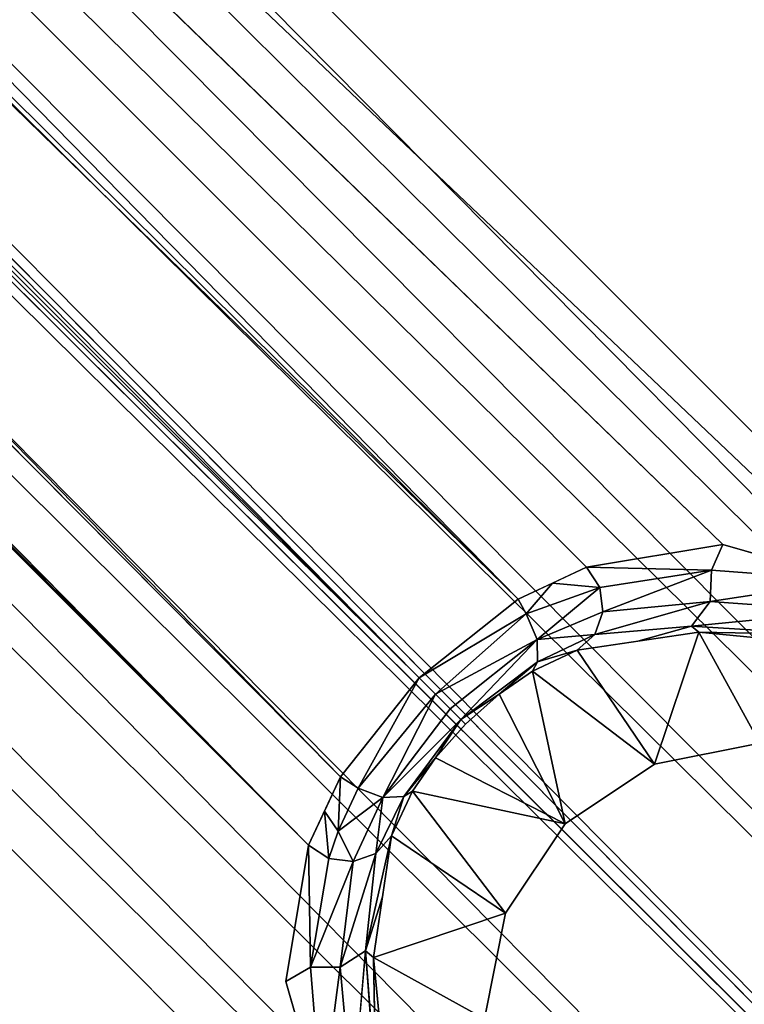
# Model space of a CAD drawing. Units: inches. Extents: x -36 to 36, y -18 to 18.
# Drawn here: x 15.1 to 15.5, y 2 to 2.5 of the extents above; entities that cross this region are included whole.
import ezdxf

# ---------------------------------------------------------------- set-up
doc = ezdxf.new("R2010")
doc.units = ezdxf.units.IN
doc.header["$MEASUREMENT"] = 0
doc.layers.add('TABLE-BASE', color=6, linetype='Continuous')
doc.layers.add('TABLE-TOPVEN', color=6, linetype='Continuous')

msp = doc.modelspace()

# ---------------------------------------------------------------- linework, layer by layer
at = {"layer": 'TABLE-BASE'}
for points in [[(11.03525, 6.49095, 27.31522), (11.03525, 6.49095, 27.31522), (11.06375, 6.49459, 27.3128), (16.55011, 0.94989, 25.01485)], [(16.55011, 0.94989, 25.01485), (16.55011, 0.94989, 25.01485), (11.06375, 6.49459, 27.3128), (16.6068, 1.00639, 25.02796)], [(11.06375, 6.49459, 27.3128), (11.06375, 6.49459, 27.3128), (11.18957, 6.45439, 27.2965), (16.6068, 1.00639, 25.02796)], [(11.00908, 6.46483, 27.31523), (11.00908, 6.46483, 27.31523), (16.55011, 0.94989, 25.01485), (11.0054, 6.43638, 27.31281)], [(11.4708, 6.27662, 27.25078), (11.4708, 6.27662, 27.25078), (16.65614, 1.0579, 25.06628), (11.18957, 6.45439, 27.2965)], [(16.6068, 1.00639, 25.02796), (16.6068, 1.00639, 25.02796), (11.18957, 6.45439, 27.2965), (16.65614, 1.0579, 25.06628)], [(16.49361, 0.8932, 25.02796), (16.49361, 0.8932, 25.02796), (11.0054, 6.43638, 27.31281), (16.55011, 0.94989, 25.01485)], [(11.04552, 6.31061, 27.29652), (11.04552, 6.31061, 27.29652), (11.0054, 6.43638, 27.31281), (16.49361, 0.8932, 25.02796)], [(11.22327, 6.02935, 27.2508), (11.22327, 6.02935, 27.2508), (11.04552, 6.31061, 27.29652), (16.4421, 0.84386, 25.06628)], [(16.49361, 0.8932, 25.02796), (16.49361, 0.8932, 25.02796), (16.4421, 0.84386, 25.06628), (11.04552, 6.31061, 27.29652)], [(11.4708, 6.27662, 27.25078), (11.4708, 6.27662, 27.25078), (16.68968, 1.10314, 25.12759), (16.65614, 1.0579, 25.06628)], [(11.4708, 6.27662, 27.25078), (11.4708, 6.27662, 27.25078), (12.05664, 5.78487, 27.14051), (16.68968, 1.10314, 25.12759)], [(11.71513, 5.44336, 27.14051), (11.71513, 5.44336, 27.14051), (11.22327, 6.02935, 27.2508), (16.39686, 0.81032, 25.12759)], [(16.4421, 0.84386, 25.06628), (16.4421, 0.84386, 25.06628), (16.39686, 0.81032, 25.12759), (11.22327, 6.02935, 27.2508)], [(17.06596, 1.82514, 27.32599), (17.06596, 1.82514, 27.32599), (12.16127, 5.9074, 27.31271), (12.21348, 5.96855, 27.32599)], [(12.16127, 5.9074, 27.31271), (12.16127, 5.9074, 27.31271), (17.0259, 1.75271, 27.31247), (12.1146, 5.85275, 27.27427)], [(17.06596, 1.82514, 27.32599), (17.06596, 1.82514, 27.32599), (17.0259, 1.75271, 27.31247), (12.16127, 5.9074, 27.31271)], [(16.99045, 1.68829, 27.27363), (16.99045, 1.68829, 27.27363), (12.07845, 5.81041, 27.21476), (12.1146, 5.85275, 27.27427)], [(17.0259, 1.75271, 27.31247), (17.0259, 1.75271, 27.31247), (16.99045, 1.68829, 27.27363), (12.1146, 5.85275, 27.27427)], [(12.07845, 5.81041, 27.21476), (12.07845, 5.81041, 27.21476), (16.9633, 1.63875, 27.21407), (12.05664, 5.78487, 27.14051)], [(16.9633, 1.63875, 27.21407), (16.9633, 1.63875, 27.21407), (12.07845, 5.81041, 27.21476), (16.99045, 1.68829, 27.27363)], [(16.69892, 1.14259, 25.20927), (16.69892, 1.14259, 25.20927), (12.05664, 5.78487, 27.14051), (16.80864, 1.37832, 26.14711)], [(16.9633, 1.63875, 27.21407), (16.9633, 1.63875, 27.21407), (16.94707, 1.60904, 27.14051), (12.05664, 5.78487, 27.14051)], [(16.69892, 1.14259, 25.20927), (16.69892, 1.14259, 25.20927), (16.68968, 1.10314, 25.12759), (12.05664, 5.78487, 27.14051)], [(12.05664, 5.78487, 27.14051), (12.05664, 5.78487, 27.14051), (16.94707, 1.60904, 27.14051), (16.94615, 1.60686, 27.13207)], [(12.33621, 5.45635, 27.48013), (12.33621, 5.45635, 27.48013), (16.7568, 1.78182, 27.50599), (12.38565, 5.51425, 27.50599)], [(12.33621, 5.45635, 27.48013), (12.33621, 5.45635, 27.48013), (12.30723, 5.42241, 27.41325), (15.91114, 2.36303, 27.44537)], [(15.94762, 2.34289, 27.4576), (15.94762, 2.34289, 27.4576), (16.61308, 1.79135, 27.47162), (12.33621, 5.45635, 27.48013)], [(16.61308, 1.79135, 27.47162), (16.61308, 1.79135, 27.47162), (16.7568, 1.78182, 27.50599), (12.33621, 5.45635, 27.48013)], [(15.94762, 2.34289, 27.4576), (15.94762, 2.34289, 27.4576), (12.33621, 5.45635, 27.48013), (15.91114, 2.36303, 27.44537)], [(11.68959, 5.42155, 27.21476), (11.68959, 5.42155, 27.21476), (11.71513, 5.44336, 27.14051), (15.86125, 0.5367, 27.21407)], [(16.12169, 0.69137, 26.14709), (16.12169, 0.69137, 26.14709), (11.71513, 5.44336, 27.14051), (16.35741, 0.80108, 25.20927)], [(15.86125, 0.5367, 27.21407), (15.86125, 0.5367, 27.21407), (11.71513, 5.44336, 27.14051), (15.89096, 0.55293, 27.14051)], [(16.35741, 0.80108, 25.20927), (16.35741, 0.80108, 25.20927), (11.71513, 5.44336, 27.14051), (16.39686, 0.81032, 25.12759)], [(15.89314, 0.55385, 27.13207), (15.89314, 0.55385, 27.13207), (15.89096, 0.55293, 27.14051), (11.71513, 5.44336, 27.14051)], [(11.68959, 5.42155, 27.21476), (11.68959, 5.42155, 27.21476), (15.81171, 0.50955, 27.27363), (11.64725, 5.3854, 27.27427)], [(11.68959, 5.42155, 27.21476), (11.68959, 5.42155, 27.21476), (15.86125, 0.5367, 27.21407), (15.81171, 0.50955, 27.27363)], [(12.30723, 5.42241, 27.41325), (12.30723, 5.42241, 27.41325), (15.8945, 2.36688, 27.42994), (15.91114, 2.36303, 27.44537)], [(15.8945, 2.36688, 27.42994), (15.8945, 2.36688, 27.42994), (12.30723, 5.42241, 27.41325), (15.88611, 2.36651, 27.41332)], [(11.5926, 5.33873, 27.31271), (11.5926, 5.33873, 27.31271), (11.64725, 5.3854, 27.27427), (15.74729, 0.4741, 27.31247)], [(11.64725, 5.3854, 27.27427), (11.64725, 5.3854, 27.27427), (15.81171, 0.50955, 27.27363), (15.74729, 0.4741, 27.31247)], [(11.5926, 5.33873, 27.31271), (11.5926, 5.33873, 27.31271), (15.67486, 0.43404, 27.32599), (11.53145, 5.28652, 27.32599)], [(15.67486, 0.43404, 27.32599), (15.67486, 0.43404, 27.32599), (11.5926, 5.33873, 27.31271), (15.74729, 0.4741, 27.31247)], [(12.44674, 5.21719, 27.16813), (12.44674, 5.21719, 27.16813), (12.44967, 5.1293, 27.07408), (15.41291, 2.19202, 25.85865)], [(12.44674, 5.21719, 27.16813), (12.44674, 5.21719, 27.16813), (15.41291, 2.19202, 25.85865), (15.45312, 2.2108, 25.91744)], [(12.44674, 5.21719, 27.16813), (12.44674, 5.21719, 27.16813), (15.45312, 2.2108, 25.91744), (15.53349, 2.22417, 26.15087)], [(12.07759, 5.19277, 27.41325), (12.07759, 5.19277, 27.41325), (12.04365, 5.16379, 27.48013), (15.13697, 1.58886, 27.44537)], [(15.13312, 1.6055, 27.42994), (15.13312, 1.6055, 27.42994), (15.13349, 1.61389, 27.41332), (12.07759, 5.19277, 27.41325)], [(15.13697, 1.58886, 27.44537), (15.13697, 1.58886, 27.44537), (15.13312, 1.6055, 27.42994), (12.07759, 5.19277, 27.41325)], [(12.04365, 5.16379, 27.48013), (12.04365, 5.16379, 27.48013), (11.98575, 5.11435, 27.50599), (15.71818, 0.7432, 27.50599)], [(15.70865, 0.88692, 27.47162), (15.70865, 0.88692, 27.47162), (15.15711, 1.55238, 27.4576), (12.04365, 5.16379, 27.48013)], [(12.04365, 5.16379, 27.48013), (12.04365, 5.16379, 27.48013), (15.15711, 1.55238, 27.4576), (15.13697, 1.58886, 27.44537)], [(15.71818, 0.7432, 27.50599), (15.71818, 0.7432, 27.50599), (15.70865, 0.88692, 27.47162), (12.04365, 5.16379, 27.48013)], [(12.44967, 5.1293, 27.07408), (12.44967, 5.1293, 27.07408), (12.4356, 5.0977, 27.05899), (15.41291, 2.19202, 25.85865)], [(12.41901, 5.07749, 27.05593), (12.41901, 5.07749, 27.05593), (15.35452, 2.14548, 25.83543), (12.4356, 5.0977, 27.05899)], [(12.4356, 5.0977, 27.05899), (12.4356, 5.0977, 27.05899), (15.35452, 2.14548, 25.83543), (15.41291, 2.19202, 25.85865)], [(15.35452, 2.14548, 25.83543), (15.35452, 2.14548, 25.83543), (12.41901, 5.07749, 27.05593), (12.3981, 5.06185, 27.06039)], [(12.3981, 5.06185, 27.06039), (12.3981, 5.06185, 27.06039), (12.36736, 5.04942, 27.07623), (15.30798, 2.08709, 25.85865)], [(15.30798, 2.08709, 25.85865), (15.30798, 2.08709, 25.85865), (15.35452, 2.14548, 25.83543), (12.3981, 5.06185, 27.06039)], [(15.2892, 2.04688, 25.91744), (15.2892, 2.04688, 25.91744), (12.28413, 5.0532, 27.1667), (12.28283, 5.05326, 27.16811)], [(15.2892, 2.04688, 25.91744), (15.2892, 2.04688, 25.91744), (12.28545, 5.05314, 27.16526), (12.28413, 5.0532, 27.1667)], [(15.2892, 2.04688, 25.91744), (15.2892, 2.04688, 25.91744), (12.2881, 5.05302, 27.16239), (12.28545, 5.05314, 27.16526)], [(15.2892, 2.04688, 25.91744), (15.2892, 2.04688, 25.91744), (12.29338, 5.05278, 27.15664), (12.2881, 5.05302, 27.16239)], [(15.2892, 2.04688, 25.91744), (15.2892, 2.04688, 25.91744), (12.30395, 5.0523, 27.14516), (12.29338, 5.05278, 27.15664)], [(15.2892, 2.04688, 25.91744), (15.2892, 2.04688, 25.91744), (12.32509, 5.05134, 27.12218), (12.30395, 5.0523, 27.14516)], [(15.52678, 2.2091, 26.10961), (15.52678, 2.2091, 26.10961), (15.53349, 2.22417, 26.15087), (15.45312, 2.2108, 25.91744)], [(15.52678, 2.2091, 26.10961), (15.52678, 2.2091, 26.10961), (15.60745, 2.20293, 26.29159), (15.53349, 2.22417, 26.15087)], [(15.45312, 2.2108, 25.91744), (15.45312, 2.2108, 25.91744), (15.43302, 2.20141, 25.88805), (15.46108, 2.19882, 25.91616)], [(15.45312, 2.2108, 25.91744), (15.45312, 2.2108, 25.91744), (15.46108, 2.19882, 25.91616), (15.52678, 2.2091, 26.10961)], [(15.46283, 2.1845, 25.91696), (15.46283, 2.1845, 25.91696), (15.52678, 2.2091, 26.10961), (15.46108, 2.19882, 25.91616)], [(15.52678, 2.2091, 26.10961), (15.52678, 2.2091, 26.10961), (15.46283, 2.1845, 25.91696), (15.52606, 2.19057, 26.11043)], [(15.52678, 2.2091, 26.10961), (15.52678, 2.2091, 26.10961), (15.52606, 2.19057, 26.11043), (15.60745, 2.20293, 26.29159)], [(15.41291, 2.19202, 25.85865), (15.41291, 2.19202, 25.85865), (15.41753, 2.18332, 25.85583), (15.43302, 2.20141, 25.88805)], [(15.41753, 2.18332, 25.85583), (15.41753, 2.18332, 25.85583), (15.46108, 2.19882, 25.91616), (15.43302, 2.20141, 25.88805)], [(15.60745, 2.20293, 26.29159), (15.60745, 2.20293, 26.29159), (15.52606, 2.19057, 26.11043), (15.60513, 2.18488, 26.29092)], [(15.41753, 2.18332, 25.85583), (15.41753, 2.18332, 25.85583), (15.42405, 2.16824, 25.85931), (15.46108, 2.19882, 25.91616)], [(15.42405, 2.16824, 25.85931), (15.42405, 2.16824, 25.85931), (15.46283, 2.1845, 25.91696), (15.46108, 2.19882, 25.91616)], [(15.41291, 2.19202, 25.85865), (15.41291, 2.19202, 25.85865), (15.35452, 2.14548, 25.83543), (15.41753, 2.18332, 25.85583)], [(15.52606, 2.19057, 26.11043), (15.52606, 2.19057, 26.11043), (15.46283, 2.1845, 25.91696), (15.45797, 2.17117, 25.91968)], [(15.52606, 2.19057, 26.11043), (15.52606, 2.19057, 26.11043), (15.45797, 2.17117, 25.91968), (15.51507, 2.17602, 26.115)], [(15.51507, 2.17602, 26.115), (15.51507, 2.17602, 26.115), (15.60513, 2.18488, 26.29092), (15.52606, 2.19057, 26.11043)], [(15.364, 2.136, 25.83462), (15.364, 2.136, 25.83462), (15.41753, 2.18332, 25.85583), (15.35452, 2.14548, 25.83543)], [(15.41753, 2.18332, 25.85583), (15.41753, 2.18332, 25.85583), (15.364, 2.136, 25.83462), (15.42405, 2.16824, 25.85931)], [(15.42405, 2.16824, 25.85931), (15.42405, 2.16824, 25.85931), (15.45797, 2.17117, 25.91968), (15.46283, 2.1845, 25.91696)], [(15.51507, 2.17602, 26.115), (15.51507, 2.17602, 26.115), (15.59404, 2.17115, 26.2954), (15.60513, 2.18488, 26.29092)], [(15.44762, 2.16192, 25.92367), (15.44762, 2.16192, 25.92367), (15.49327, 2.09467, 27.50599), (15.51935, 2.17254, 26.15709)], [(15.51935, 2.17254, 26.15709), (15.51935, 2.17254, 26.15709), (15.51507, 2.17602, 26.115), (15.48348, 2.16723, 26.04038)], [(15.49327, 2.09467, 27.50599), (15.49327, 2.09467, 27.50599), (15.55546, 2.10704, 27.50599), (15.51935, 2.17254, 26.15709)], [(15.51507, 2.17602, 26.115), (15.51507, 2.17602, 26.115), (15.51935, 2.17254, 26.15709), (15.59404, 2.17115, 26.2954)], [(15.57826, 2.1668, 26.30339), (15.57826, 2.1668, 26.30339), (15.51935, 2.17254, 26.15709), (15.55546, 2.10704, 27.50599)], [(15.59404, 2.17115, 26.2954), (15.59404, 2.17115, 26.2954), (15.51935, 2.17254, 26.15709), (15.57826, 2.1668, 26.30339)], [(15.42405, 2.16824, 25.85931), (15.42405, 2.16824, 25.85931), (15.364, 2.136, 25.83462), (15.37278, 2.12722, 25.83974)], [(15.42405, 2.16824, 25.85931), (15.42405, 2.16824, 25.85931), (15.37278, 2.12722, 25.83974), (15.3791, 2.1209, 25.84977)], [(15.42405, 2.16824, 25.85931), (15.42405, 2.16824, 25.85931), (15.3791, 2.1209, 25.84977), (15.42423, 2.1549, 25.86952)], [(15.42405, 2.16824, 25.85931), (15.42405, 2.16824, 25.85931), (15.42423, 2.1549, 25.86952), (15.45797, 2.17117, 25.91968)], [(15.45797, 2.17117, 25.91968), (15.45797, 2.17117, 25.91968), (15.42423, 2.1549, 25.86952), (15.44762, 2.16192, 25.92367)], [(15.42132, 2.1494, 25.88011), (15.42132, 2.1494, 25.88011), (15.49327, 2.09467, 27.50599), (15.44762, 2.16192, 25.92367)], [(15.42132, 2.1494, 25.88011), (15.42132, 2.1494, 25.88011), (15.44762, 2.16192, 25.92367), (15.42423, 2.1549, 25.86952)], [(15.42423, 2.1549, 25.86952), (15.42423, 2.1549, 25.86952), (15.3791, 2.1209, 25.84977), (15.40166, 2.13593, 25.86716)], [(15.42423, 2.1549, 25.86952), (15.42423, 2.1549, 25.86952), (15.40166, 2.13593, 25.86716), (15.42132, 2.1494, 25.88011)], [(15.40166, 2.13593, 25.86716), (15.40166, 2.13593, 25.86716), (15.44055, 2.05945, 27.50599), (15.42132, 2.1494, 25.88011)], [(15.44055, 2.05945, 27.50599), (15.44055, 2.05945, 27.50599), (15.49327, 2.09467, 27.50599), (15.42132, 2.1494, 25.88011)], [(15.31854, 2.08054, 25.85632), (15.31854, 2.08054, 25.85632), (15.35452, 2.14548, 25.83543), (15.30798, 2.08709, 25.85865)], [(15.35452, 2.14548, 25.83543), (15.35452, 2.14548, 25.83543), (15.31854, 2.08054, 25.85632), (15.364, 2.136, 25.83462)], [(15.33306, 2.07506, 25.86057), (15.33306, 2.07506, 25.86057), (15.364, 2.136, 25.83462), (15.31854, 2.08054, 25.85632)], [(15.33306, 2.07506, 25.86057), (15.33306, 2.07506, 25.86057), (15.37278, 2.12722, 25.83974), (15.364, 2.136, 25.83462)], [(15.38169, 2.11831, 25.86269), (15.38169, 2.11831, 25.86269), (15.40166, 2.13593, 25.86716), (15.3791, 2.1209, 25.84977)], [(15.33306, 2.07506, 25.86057), (15.33306, 2.07506, 25.86057), (15.3791, 2.1209, 25.84977), (15.37278, 2.12722, 25.83974)], [(15.3791, 2.1209, 25.84977), (15.3791, 2.1209, 25.84977), (15.33306, 2.07506, 25.86057), (15.34537, 2.07548, 25.87055)], [(15.3791, 2.1209, 25.84977), (15.3791, 2.1209, 25.84977), (15.34537, 2.07548, 25.87055), (15.36407, 2.09834, 25.86716)], [(15.36407, 2.09834, 25.86716), (15.36407, 2.09834, 25.86716), (15.38169, 2.11831, 25.86269), (15.3791, 2.1209, 25.84977)], [(15.34537, 2.07548, 25.87055), (15.34537, 2.07548, 25.87055), (15.3506, 2.07868, 25.88011), (15.36407, 2.09834, 25.86716)], [(15.44055, 2.05945, 27.50599), (15.44055, 2.05945, 27.50599), (15.36407, 2.09834, 25.86716), (15.3506, 2.07868, 25.88011)], [(15.30659, 2.05519, 25.88298), (15.30659, 2.05519, 25.88298), (15.30798, 2.08709, 25.85865), (15.29859, 2.06698, 25.88805)], [(15.30659, 2.05519, 25.88298), (15.30659, 2.05519, 25.88298), (15.31854, 2.08054, 25.85632), (15.30798, 2.08709, 25.85865)], [(15.31854, 2.08054, 25.85632), (15.31854, 2.08054, 25.85632), (15.30659, 2.05519, 25.88298), (15.33306, 2.07506, 25.86057)], [(15.40533, 2.00673, 27.50599), (15.40533, 2.00673, 27.50599), (15.3506, 2.07868, 25.88011), (15.33808, 2.05238, 25.92367)], [(15.3506, 2.07868, 25.88011), (15.3506, 2.07868, 25.88011), (15.34537, 2.07548, 25.87055), (15.33808, 2.05238, 25.92367)], [(15.40533, 2.00673, 27.50599), (15.40533, 2.00673, 27.50599), (15.44055, 2.05945, 27.50599), (15.3506, 2.07868, 25.88011)], [(15.33306, 2.07506, 25.86057), (15.33306, 2.07506, 25.86057), (15.30659, 2.05519, 25.88298), (15.3155, 2.03717, 25.91696)], [(15.32883, 2.04203, 25.91968), (15.32883, 2.04203, 25.91968), (15.33306, 2.07506, 25.86057), (15.3155, 2.03717, 25.91696)], [(15.32883, 2.04203, 25.91968), (15.32883, 2.04203, 25.91968), (15.33808, 2.05238, 25.92367), (15.34537, 2.07548, 25.87055)], [(15.34537, 2.07548, 25.87055), (15.34537, 2.07548, 25.87055), (15.33306, 2.07506, 25.86057), (15.32883, 2.04203, 25.91968)], [(15.30118, 2.03892, 25.91616), (15.30118, 2.03892, 25.91616), (15.29859, 2.06698, 25.88805), (15.2892, 2.04688, 25.91744)], [(15.30659, 2.05519, 25.88298), (15.30659, 2.05519, 25.88298), (15.29859, 2.06698, 25.88805), (15.30118, 2.03892, 25.91616)], [(15.30659, 2.05519, 25.88298), (15.30659, 2.05519, 25.88298), (15.30118, 2.03892, 25.91616), (15.3155, 2.03717, 25.91696)], [(15.33808, 2.05238, 25.92367), (15.33808, 2.05238, 25.92367), (15.32883, 2.04203, 25.91968), (15.32275, 1.98454, 26.11053)], [(15.33808, 2.05238, 25.92367), (15.33808, 2.05238, 25.92367), (15.32275, 1.98454, 26.11053), (15.33277, 2.0165, 26.04041)], [(15.40533, 2.00673, 27.50599), (15.40533, 2.00673, 27.50599), (15.33808, 2.05238, 25.92367), (15.32746, 1.98062, 26.15716)], [(15.29028, 1.97484, 26.10588), (15.29028, 1.97484, 26.10588), (15.2892, 2.04688, 25.91744), (15.27583, 1.96648, 26.15094)], [(15.29028, 1.97484, 26.10588), (15.29028, 1.97484, 26.10588), (15.30118, 2.03892, 25.91616), (15.2892, 2.04688, 25.91744)], [(15.29028, 1.97484, 26.10588), (15.29028, 1.97484, 26.10588), (15.3155, 2.03717, 25.91696), (15.30118, 2.03892, 25.91616)], [(15.32275, 1.98454, 26.11053), (15.32275, 1.98454, 26.11053), (15.32883, 2.04203, 25.91968), (15.30794, 1.97484, 26.10643)], [(15.3155, 2.03717, 25.91696), (15.3155, 2.03717, 25.91696), (15.30794, 1.97484, 26.10643), (15.32883, 2.04203, 25.91968)], [(15.29028, 1.97484, 26.10588), (15.29028, 1.97484, 26.10588), (15.30794, 1.97484, 26.10643), (15.3155, 2.03717, 25.91696)], [(15.32746, 1.98062, 26.15716), (15.32746, 1.98062, 26.15716), (15.33277, 2.0165, 26.04041), (15.32275, 1.98454, 26.11053)], [(15.39296, 1.94454, 27.50599), (15.39296, 1.94454, 27.50599), (15.40533, 2.00673, 27.50599), (15.32746, 1.98062, 26.15716)], [(15.31512, 1.89487, 26.29092), (15.31512, 1.89487, 26.29092), (15.32275, 1.98454, 26.11053), (15.30794, 1.97484, 26.10643)], [(15.32275, 1.98454, 26.11053), (15.32275, 1.98454, 26.11053), (15.32885, 1.90596, 26.2954), (15.32746, 1.98062, 26.15716)], [(15.3332, 1.92174, 26.30339), (15.3332, 1.92174, 26.30339), (15.39296, 1.94454, 27.50599), (15.32746, 1.98062, 26.15716)], [(15.29707, 1.89255, 26.29159), (15.29707, 1.89255, 26.29159), (15.29028, 1.97484, 26.10588), (15.27583, 1.96648, 26.15094)], [(15.29028, 1.97484, 26.10588), (15.29028, 1.97484, 26.10588), (15.29707, 1.89255, 26.29159), (15.30794, 1.97484, 26.10643)], [(15.30794, 1.97484, 26.10643), (15.30794, 1.97484, 26.10643), (15.29707, 1.89255, 26.29159), (15.31512, 1.89487, 26.29092)]]:
    msp.add_3dface(points, dxfattribs=at)
for points, invisible_edges in [([(11.01907, 6.48098, 27.31583), (11.01907, 6.48098, 27.31583), (11.03525, 6.49095, 27.31522), (16.55011, 0.94989, 25.01485)], 9), ([(11.00908, 6.46483, 27.31523), (11.00908, 6.46483, 27.31523), (11.01907, 6.48098, 27.31583), (16.55011, 0.94989, 25.01485)], 4), ([(16.94615, 1.60686, 27.13207), (16.94615, 1.60686, 27.13207), (16.80864, 1.37832, 26.14711), (12.05664, 5.78487, 27.14051)], 2), ([(11.71513, 5.44336, 27.14051), (11.71513, 5.44336, 27.14051), (16.12169, 0.69137, 26.14709), (15.89314, 0.55385, 27.13207)], 4), ([(15.88611, 2.36651, 27.41332), (15.88611, 2.36651, 27.41332), (12.30723, 5.42241, 27.41325), (12.34116, 5.38027, 27.37577)], 9), ([(15.88611, 2.36651, 27.41332), (15.88611, 2.36651, 27.41332), (12.34116, 5.38027, 27.37577), (12.44674, 5.21719, 27.16813)], 2), ([(12.44674, 5.21719, 27.16813), (12.44674, 5.21719, 27.16813), (15.60014, 2.21864, 26.29716), (15.88611, 2.36651, 27.41332)], 4), ([(15.53349, 2.22417, 26.15087), (15.53349, 2.22417, 26.15087), (15.60014, 2.21864, 26.29716), (12.44674, 5.21719, 27.16813)], 2), ([(12.11973, 5.15884, 27.37577), (12.11973, 5.15884, 27.37577), (12.07759, 5.19277, 27.41325), (15.13349, 1.61389, 27.41332)], 9), ([(12.28283, 5.05326, 27.16811), (12.28283, 5.05326, 27.16811), (12.11973, 5.15884, 27.37577), (15.13349, 1.61389, 27.41332)], 13), ([(15.13349, 1.61389, 27.41332), (15.13349, 1.61389, 27.41332), (15.28136, 1.89986, 26.29716), (12.28283, 5.05326, 27.16811)], 15), ([(12.28283, 5.05326, 27.16811), (12.28283, 5.05326, 27.16811), (15.28136, 1.89986, 26.29716), (15.27583, 1.96648, 26.15094)], 15), ([(15.27583, 1.96648, 26.15094), (15.27583, 1.96648, 26.15094), (15.2892, 2.04688, 25.91744), (12.28283, 5.05326, 27.16811)], 9), ([(15.30798, 2.08709, 25.85865), (15.30798, 2.08709, 25.85865), (12.36736, 5.04942, 27.07623), (12.32509, 5.05134, 27.12218)], 9), ([(15.30798, 2.08709, 25.85865), (15.30798, 2.08709, 25.85865), (12.32509, 5.05134, 27.12218), (15.2892, 2.04688, 25.91744)], 2), ([(15.60014, 2.21864, 26.29716), (15.60014, 2.21864, 26.29716), (15.53349, 2.22417, 26.15087), (15.60745, 2.20293, 26.29159)], 2), ([(15.48348, 2.16723, 26.04038), (15.48348, 2.16723, 26.04038), (15.51507, 2.17602, 26.115), (15.45797, 2.17117, 25.91968)], 9), ([(15.48348, 2.16723, 26.04038), (15.48348, 2.16723, 26.04038), (15.45797, 2.17117, 25.91968), (15.44762, 2.16192, 25.92367)], 2), ([(15.40166, 2.13593, 25.86716), (15.40166, 2.13593, 25.86716), (15.38169, 2.11831, 25.86269), (15.44055, 2.05945, 27.50599)], 4), ([(15.44055, 2.05945, 27.50599), (15.44055, 2.05945, 27.50599), (15.38169, 2.11831, 25.86269), (15.36407, 2.09834, 25.86716)], 2), ([(15.55546, 2.10704, 27.50599), (15.55546, 2.10704, 27.50599), (15.49327, 2.09467, 27.50599), (15.70559, 1.88236, 27.50599)], 13), ([(15.40533, 2.00673, 27.50599), (15.40533, 2.00673, 27.50599), (15.61764, 1.79441, 27.50599), (15.49327, 2.09467, 27.50599)], 15), ([(15.40533, 2.00673, 27.50599), (15.40533, 2.00673, 27.50599), (15.49327, 2.09467, 27.50599), (15.44055, 2.05945, 27.50599)], 2), ([(15.61764, 1.79441, 27.50599), (15.61764, 1.79441, 27.50599), (15.70559, 1.88236, 27.50599), (15.49327, 2.09467, 27.50599)], 15), ([(15.40533, 2.00673, 27.50599), (15.40533, 2.00673, 27.50599), (15.39296, 1.94454, 27.50599), (15.61764, 1.79441, 27.50599)], 13), ([(15.32885, 1.90596, 26.2954), (15.32885, 1.90596, 26.2954), (15.32275, 1.98454, 26.11053), (15.31512, 1.89487, 26.29092)], 9), ([(15.32746, 1.98062, 26.15716), (15.32746, 1.98062, 26.15716), (15.32885, 1.90596, 26.2954), (15.3332, 1.92174, 26.30339)], 4), ([(15.27583, 1.96648, 26.15094), (15.27583, 1.96648, 26.15094), (15.28136, 1.89986, 26.29716), (15.29707, 1.89255, 26.29159)], 2)]:
    msp.add_3dface(points, dxfattribs=dict(at, invisible_edges=invisible_edges))
at = {"layer": 'TABLE-TOPVEN'}
for points, invisible_edges in [([(-34.563, 18, 27.686), (34.563, 18, 27.686), (34.563, -18, 27.686), (-34.563, -18, 27.686)], 10), ([(-34.563, 18, 28.851), (-34.563, -18, 28.851), (34.563, -18, 28.851), (34.563, 18, 28.851)], 5)]:
    msp.add_3dface(points, dxfattribs=dict(at, invisible_edges=invisible_edges))

doc.saveas('drawing.dxf')
